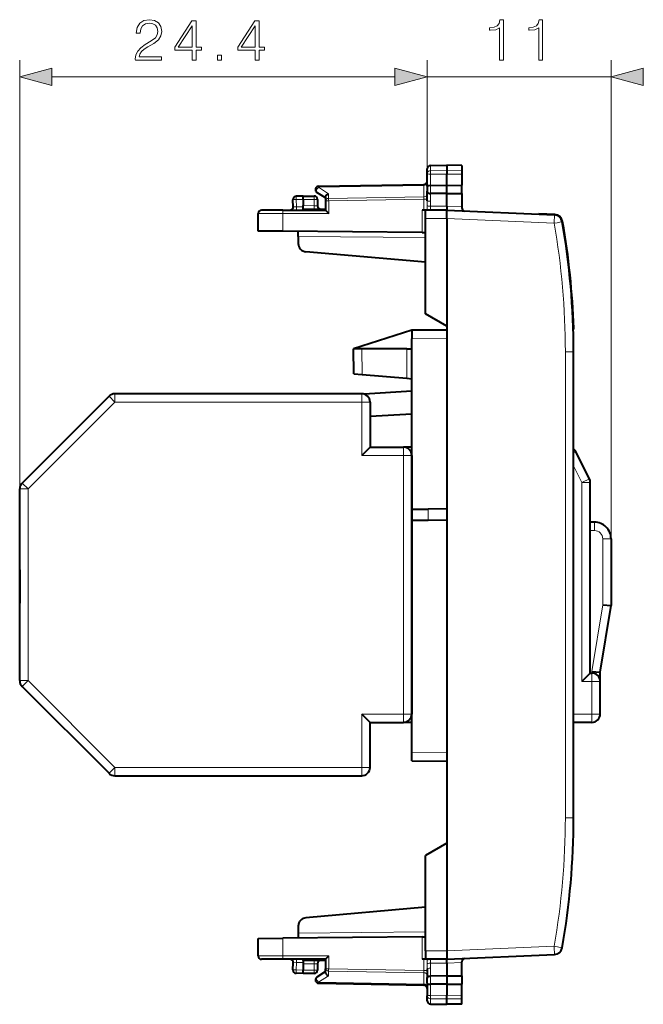
# Model space of a CAD drawing. Extents: x 0 to 420, y 0 to 297.
# Drawn here: x 200 to 238, y 120 to 179 of the extents above; entities that cross this region are included whole.
import ezdxf

# ---------------------------------------------------------------- set-up
doc = ezdxf.new("R2010")
doc.units = 0

msp = doc.modelspace()

# ---------------------------------------------------------------- linework, layer by layer
at = {"color": 7, "lineweight": 18}
for p, q in [((200.242462, 150.860687), (200.242462, 176.557892)), ((224.667465, 169.757568), (224.667465, 176.557892)), ((224.667465, 169.757568), (224.667465, 176.557892)), ((235.692474, 147.867798), (235.692474, 176.557892)), ((202.174316, 175.557892), (222.735611, 175.557892)), ((224.667465, 175.557892), (235.692474, 175.557892)), ((224.863983, 169.930298), (224.863983, 170.250717)), ((224.863983, 169.930298), (225.842468, 169.945526)), ((224.863983, 169.732666), (224.863983, 169.930298)), ((224.863983, 169.062103), (224.863983, 169.732666)), ((224.863983, 169.732666), (225.842468, 169.729462)), ((226.742462, 169.931519), (225.842468, 169.945526)), ((226.742462, 169.732407), (225.842468, 169.729462)), ((218.162537, 168.945709), (224.472397, 169.055847)), ((218.762527, 168.555145), (218.162537, 168.945709)), ((224.4711, 169.114029), (224.472397, 169.055847)), ((224.472397, 169.055847), (224.472397, 168.372849)), ((224.864944, 169.062119), (224.864944, 168.570999)), ((217.242462, 168.217896), (216.810486, 168.210358)), ((216.833679, 167.767792), (216.810486, 168.210358)), ((217.242462, 168.217804), (217.892471, 168.217804)), ((217.892471, 168.417801), (217.892471, 168.217804)), ((218.092468, 168.217804), (217.892471, 168.217804)), ((217.892471, 168.217804), (217.892471, 167.837189)), ((218.762527, 168.555145), (218.762527, 168.273178)), ((218.762527, 168.273178), (224.472397, 168.372849)), ((218.763977, 168.131775), (224.470963, 168.231384)), ((224.472397, 168.372849), (224.470963, 168.231384)), ((224.470963, 168.231384), (224.470963, 167.56781)), ((224.667465, 168.231384), (224.470963, 168.231384)), ((224.863983, 168.102341), (224.863983, 168.571014)), ((216.833679, 167.767792), (216.639938, 167.778259)), ((216.833679, 167.767792), (217.242462, 167.767792)), ((217.242462, 167.842865), (217.892471, 167.837189)), ((217.890717, 167.637192), (217.892471, 167.837189)), ((217.892471, 167.837189), (218.092072, 167.83371)), ((218.567474, 168.131775), (218.763977, 168.131775)), ((218.763977, 168.131775), (218.763977, 167.367798)), ((224.665436, 167.842911), (224.667465, 168.139893)), ((224.859909, 167.805359), (225.842468, 167.805359)), ((226.742462, 167.766098), (225.842468, 167.805389)), ((216.016296, 167.367798), (214.542465, 167.367798)), ((216.016296, 167.367798), (218.763977, 167.367798)), ((216.016296, 166.304932), (216.016296, 167.367798)), ((224.370956, 167.56781), (224.370956, 166.232025)), ((225.842468, 167.06781), (224.567474, 167.06781)), ((225.842468, 167.067703), (232.280045, 166.786636)), ((232.310806, 167.285706), (232.31163, 167.304718)), ((232.76149, 166.88916), (232.782074, 166.892822)), ((224.567474, 165.930328), (216.942474, 165.996872)), ((233.420624, 160.490631), (233.45401, 160.49173)), ((225.842468, 159.886139), (223.742462, 159.867828)), ((220.769333, 157.724564), (220.742386, 159.267792)), ((223.442474, 157.493713), (223.442474, 159.267792)), ((232.951187, 131.148407), (232.951187, 159.087189)), ((233.442474, 159.087189), (232.951187, 159.087189)), ((205.596024, 156.421356), (205.94957, 156.06781)), ((205.94957, 156.56781), (205.94957, 156.06781)), ((220.742462, 156.56781), (220.742462, 156.06781)), ((205.94957, 156.06781), (200.742462, 150.860687)), ((220.742462, 156.06781), (205.94957, 156.06781)), ((220.742462, 156.06781), (221.242462, 156.06781)), ((220.742462, 156.06781), (220.742462, 152.867798)), ((220.742462, 152.867798), (223.242462, 152.867798)), ((223.242462, 152.867798), (223.242462, 153.367798)), ((223.242462, 152.867798), (223.242462, 137.367798)), ((223.742462, 152.867798), (223.242462, 152.867798)), ((233.580658, 153.0914), (233.443008, 153.022583)), ((233.942474, 151.249771), (233.442474, 152.249771)), ((200.388916, 151.214249), (200.742462, 150.860687)), ((234.389679, 151.473373), (233.942474, 151.249771)), ((234.442474, 151.249771), (233.942474, 151.249771)), ((233.942474, 139.317795), (233.942474, 151.249771)), ((200.242462, 150.860687), (200.742462, 150.860687)), ((200.742462, 139.374908), (200.742462, 150.860687)), ((224.733734, 148.980713), (224.733734, 149.654892)), ((234.692474, 148.367798), (234.692474, 148.867798)), ((234.692474, 148.367798), (234.442474, 148.367798)), ((235.192474, 147.867798), (235.192474, 143.908157)), ((235.192474, 147.867798), (235.692474, 147.867798)), ((234.542465, 139.908157), (235.192474, 143.908157)), ((234.542465, 139.817795), (234.542465, 139.908157)), ((200.242462, 139.374908), (200.742462, 139.374908)), ((200.388916, 139.021362), (200.742462, 139.374908)), ((200.742462, 139.374908), (205.94957, 134.167801)), ((233.942474, 139.317795), (234.542465, 139.317795)), ((234.542465, 139.817795), (234.542465, 139.317795)), ((234.542465, 137.367798), (234.542465, 139.317795)), ((235.042465, 139.317795), (234.542465, 139.317795)), ((220.742462, 134.167801), (220.742462, 137.367798)), ((220.742462, 137.367798), (223.242462, 137.367798)), ((223.242462, 136.867798), (223.242462, 137.367798)), ((223.742462, 137.367798), (223.242462, 137.367798)), ((234.542465, 137.367798), (233.442474, 137.367798)), ((235.042465, 137.367798), (234.542465, 137.367798)), ((234.542465, 136.867798), (234.542465, 137.367798)), ((223.742462, 135.06778), (225.842468, 135.049454)), ((205.596024, 133.81424), (205.94957, 134.167801)), ((205.94957, 133.667801), (205.94957, 134.167801)), ((205.94957, 134.167801), (220.742462, 134.167801)), ((220.742462, 133.667801), (220.742462, 134.167801)), ((221.242462, 134.167801), (220.742462, 134.167801)), ((233.442474, 131.148407), (232.951187, 131.148407)), ((216.942474, 124.238731), (224.567474, 124.305275)), ((224.370956, 124.003571), (224.370956, 122.667801)), ((216.016296, 122.867798), (216.016296, 123.930664)), ((225.842468, 123.167892), (232.280045, 123.448967)), ((232.280045, 123.448967), (232.76355, 123.362534)), ((216.016296, 122.867798), (214.542465, 122.867798)), ((218.763977, 122.867798), (216.016296, 122.867798)), ((218.763977, 122.867798), (218.763977, 122.103821)), ((225.842468, 123.167801), (224.567474, 123.167801)), ((216.640244, 122.457375), (216.833679, 122.467804)), ((216.810486, 122.025253), (216.833679, 122.467804)), ((216.833679, 122.467804), (217.242462, 122.467804)), ((217.242462, 122.392746), (217.892471, 122.398415)), ((217.892471, 122.398415), (217.890717, 122.598404)), ((218.092072, 122.401901), (217.892471, 122.398415)), ((217.892471, 122.398415), (217.892471, 122.017799)), ((224.470963, 122.667801), (224.470963, 122.004211)), ((224.667465, 122.095711), (224.665436, 122.392693)), ((224.859909, 122.430244), (225.842468, 122.430244)), ((226.742462, 122.469505), (225.842468, 122.430206)), ((217.242462, 122.017708), (216.810486, 122.025253)), ((217.892471, 122.017799), (217.242462, 122.017799)), ((217.892471, 122.017799), (218.092468, 122.017799)), ((217.892471, 122.017799), (217.892471, 121.817802)), ((218.762527, 121.68045), (218.162537, 121.289886)), ((218.567474, 122.103821), (218.763977, 122.103821)), ((224.472397, 121.862755), (218.762527, 121.962425)), ((218.762527, 121.68045), (218.762527, 121.962425)), ((224.470963, 122.004211), (218.763977, 122.103821)), ((224.472397, 121.862755), (224.470963, 122.004211)), ((224.470963, 122.004211), (224.667465, 122.004211)), ((224.472397, 121.862755), (224.472397, 121.179749)), ((224.863983, 122.133263), (224.863983, 121.664597)), ((224.864944, 121.173485), (224.864944, 121.664597)), ((218.162537, 121.289886), (224.472397, 121.179749)), ((224.4711, 121.121567), (224.472397, 121.179749)), ((224.863983, 121.173492), (224.863983, 120.502937)), ((224.863983, 120.502937), (225.842468, 120.506142)), ((224.863983, 120.305313), (224.863983, 120.502937)), ((226.742462, 120.503189), (225.842468, 120.506142)), ((224.863983, 119.984879), (224.863983, 120.305313)), ((224.863983, 120.305313), (225.842468, 120.29007)), ((226.742462, 120.304092), (225.842468, 120.29007))]:
    msp.add_line(p, q, dxfattribs=at)
at = {"color": 7, "lineweight": 40}
for p, q in [((224.667465, 169.757568), (224.667465, 170.050751)), ((224.863983, 170.250717), (225.842468, 170.267792)), ((225.842468, 170.267792), (225.842468, 169.945526)), ((226.742462, 170.25209), (225.842468, 170.267792)), ((226.742462, 170.25209), (226.742462, 169.931519)), ((224.667465, 169.00145), (224.667465, 169.757568)), ((225.842468, 169.945526), (225.842468, 169.729462)), ((225.842468, 169.058899), (225.842468, 169.729462)), ((226.742462, 169.931519), (226.742462, 169.732407)), ((226.742462, 169.732407), (226.742462, 169.061844)), ((218.163971, 169.004288), (224.470963, 169.11438)), ((224.667465, 169.00145), (224.667465, 168.706772)), ((224.863983, 169.062103), (225.842468, 169.058899)), ((225.842468, 169.058899), (226.742462, 169.061859)), ((225.842468, 168.56781), (225.842468, 169.058899)), ((226.742462, 168.570786), (226.742462, 169.061813)), ((217.242462, 168.417801), (216.81398, 168.410324)), ((217.242462, 168.217896), (217.242447, 168.417389)), ((217.242462, 168.417801), (217.892471, 168.417801)), ((217.242462, 168.217896), (217.242462, 167.842865)), ((218.567474, 168.305298), (218.058365, 168.636688)), ((218.092468, 168.217804), (218.092468, 167.833694)), ((218.567474, 168.352844), (218.567474, 168.131775)), ((224.667465, 168.139893), (224.667465, 168.706772)), ((225.842468, 168.56781), (224.863983, 168.571014)), ((225.842468, 168.56781), (226.742462, 168.570755)), ((225.842468, 167.805359), (225.842468, 168.56781)), ((226.742462, 168.570755), (226.742462, 167.766098)), ((216.639832, 167.778259), (216.617737, 168.19989)), ((217.242462, 167.64325), (217.242462, 167.842865)), ((217.242462, 167.642853), (218.567474, 167.631287)), ((217.242462, 167.56781), (217.242462, 167.642853)), ((218.567474, 168.131775), (218.567474, 167.56781)), ((225.842468, 167.805359), (225.842468, 167.56781)), ((226.742462, 167.766098), (226.742462, 167.719971)), ((214.542465, 166.31781), (214.542465, 167.367798)), ((216.019775, 167.56781), (214.742462, 167.56781)), ((216.019775, 167.56781), (218.567474, 167.56781)), ((218.567719, 167.567413), (218.763977, 167.367798)), ((224.567474, 167.56781), (224.370956, 167.56781)), ((225.842468, 167.56781), (224.567474, 167.56781)), ((224.567474, 167.06781), (224.567474, 167.567551)), ((224.567474, 161.353928), (224.567474, 167.06781)), ((224.727386, 167.569885), (224.689087, 167.56781)), ((225.842468, 167.56781), (232.293137, 167.286163)), ((225.842468, 167.067703), (225.842468, 167.567551)), ((225.842468, 167.067703), (225.842468, 123.167892)), ((232.31163, 167.304718), (231.360046, 167.346268)), ((231.360046, 167.327484), (231.360046, 167.345795)), ((216.016296, 166.304932), (214.542465, 166.31781)), ((224.370956, 166.232025), (216.016296, 166.304932)), ((216.942474, 165.996872), (216.942474, 166.29686)), ((216.942474, 165.996872), (216.942474, 165.575958)), ((224.370956, 166.232025), (224.567368, 166.230316)), ((224.567474, 164.450699), (217.398895, 165.077866)), ((225.842468, 160.617798), (224.567474, 161.353928)), ((223.742462, 160.367798), (220.242462, 159.267792)), ((225.842468, 160.386124), (223.742462, 160.367798)), ((223.742462, 160.367554), (223.742462, 159.867828)), ((223.742462, 149.64624), (223.742462, 159.867828)), ((220.268646, 157.767792), (220.242462, 159.267792)), ((220.742386, 159.267792), (220.242722, 159.267792)), ((223.442474, 159.267792), (220.742386, 159.267792)), ((223.442474, 159.267792), (223.742462, 159.267792)), ((233.442474, 145.117798), (233.442474, 159.087189)), ((220.268906, 157.767776), (220.769333, 157.724564)), ((220.769333, 157.724564), (223.442474, 157.493713)), ((223.442474, 157.493713), (223.741837, 157.467865)), ((205.596024, 156.421356), (200.388916, 151.214249)), ((220.742462, 156.56781), (205.94957, 156.56781)), ((223.742462, 156.718399), (220.887192, 156.546402)), ((221.242462, 156.06781), (221.242462, 153.367798)), ((221.242462, 155.215363), (223.742462, 155.365952)), ((221.242462, 153.367798), (220.742462, 152.867798)), ((221.242462, 153.367798), (223.242462, 153.367798)), ((223.742462, 153.367798), (223.242462, 153.367798)), ((223.742462, 152.867798), (223.742462, 137.367798)), ((234.389679, 151.473373), (233.580658, 153.0914)), ((234.442474, 139.817795), (234.442474, 151.249771)), ((200.242462, 146.017807), (200.242462, 150.860687)), ((200.242462, 139.374908), (200.242462, 150.860687)), ((223.742462, 148.989365), (223.742462, 149.64624)), ((223.742966, 149.64624), (224.733734, 149.654892)), ((225.842468, 149.664566), (224.733734, 149.654892)), ((223.742462, 135.06778), (223.742462, 148.989365)), ((223.742966, 148.989349), (224.733734, 148.980713)), ((225.842468, 148.971039), (224.733734, 148.980713)), ((234.692474, 148.867798), (234.442474, 148.867798)), ((235.692474, 147.867798), (235.692474, 143.867798)), ((200.242462, 146.017807), (200.242462, 144.517807)), ((233.442474, 131.148407), (233.442474, 145.117798)), ((200.242462, 144.517807), (200.242462, 144.017807)), ((200.242462, 139.374908), (200.242462, 144.017807)), ((235.042465, 139.867798), (235.692474, 143.867798)), ((235.192474, 143.908157), (235.692215, 143.867828)), ((234.542465, 139.908157), (235.042221, 139.867828)), ((234.442474, 139.817795), (233.942474, 139.317795)), ((234.442474, 139.817795), (234.542465, 139.817795)), ((235.042465, 139.317795), (235.042465, 139.867798)), ((235.042465, 137.367798), (235.042465, 139.317795)), ((200.388916, 139.021362), (205.596024, 133.81424)), ((221.242462, 136.867798), (220.742462, 137.367798)), ((221.242462, 134.167801), (221.242462, 136.867798)), ((221.242462, 136.867798), (223.242462, 136.867798)), ((223.742462, 136.867798), (223.242462, 136.867798)), ((234.542465, 136.867798), (233.442474, 136.867798)), ((223.742462, 134.568054), (223.742462, 135.06778)), ((223.742462, 134.567795), (225.842468, 134.549469)), ((205.94957, 133.667801), (220.742462, 133.667801)), ((225.842468, 129.617798), (224.567474, 128.881683)), ((224.567474, 123.167801), (224.567474, 128.881683)), ((224.567474, 125.784904), (217.398895, 125.15773)), ((216.942474, 124.659637), (216.942474, 124.238731)), ((224.370956, 124.003571), (216.016296, 123.930664)), ((216.942474, 124.238731), (216.942474, 123.938744)), ((224.370956, 124.003571), (224.567368, 124.005287)), ((214.542465, 123.917801), (216.016296, 123.930664)), ((214.542465, 122.867798), (214.542465, 123.917801)), ((218.567719, 122.668182), (218.763977, 122.867798)), ((224.567474, 123.167801), (224.567474, 122.668053)), ((225.842468, 123.167892), (225.842468, 122.668053)), ((225.842468, 122.667801), (232.293137, 122.94944)), ((216.019775, 122.667801), (214.742462, 122.667801)), ((218.567474, 122.667801), (216.019775, 122.667801)), ((216.617737, 122.035713), (216.639832, 122.457336)), ((217.242462, 122.592751), (217.242462, 122.667801)), ((217.242462, 122.592751), (218.567474, 122.604317)), ((217.242462, 122.592346), (217.242462, 122.392746)), ((217.242462, 122.392746), (217.242462, 122.017708)), ((218.092468, 122.401909), (218.092468, 122.017799)), ((218.567474, 122.667801), (218.567474, 122.103821)), ((224.567474, 122.667801), (224.370956, 122.667801)), ((225.842468, 122.667801), (224.567474, 122.667801)), ((224.689087, 122.667801), (224.727631, 122.665672)), ((225.842468, 122.430244), (225.842468, 122.667801)), ((225.842468, 122.430244), (225.842468, 121.667801)), ((226.742462, 122.469505), (226.742462, 122.51564)), ((226.742462, 121.664848), (226.742462, 122.469505)), ((217.242462, 121.817802), (216.81398, 121.825279)), ((217.242447, 121.818207), (217.242462, 122.017708)), ((217.892471, 121.817802), (217.242462, 121.817802)), ((218.567474, 121.930298), (218.058365, 121.598907)), ((218.567474, 121.882751), (218.567474, 122.103821)), ((224.667465, 122.095711), (224.667465, 121.528824)), ((225.842468, 121.667801), (224.863983, 121.664597)), ((225.842468, 121.667801), (225.842468, 121.176697)), ((225.842468, 121.667801), (226.742462, 121.664848)), ((226.742462, 121.664818), (226.742462, 121.17379)), ((218.163971, 121.231323), (224.470963, 121.121231)), ((224.667465, 121.234146), (224.667465, 121.528824)), ((224.667465, 121.234146), (224.667465, 120.478035)), ((225.842468, 121.176697), (224.863983, 121.173492)), ((225.842468, 121.176697), (225.842468, 120.506142)), ((225.842468, 121.176697), (226.742462, 121.173744)), ((226.742462, 120.503189), (226.742462, 121.173752)), ((224.667465, 120.184853), (224.667465, 120.478035)), ((225.842468, 120.29007), (225.842468, 120.506142)), ((226.742462, 120.304092), (226.742462, 120.503189)), ((224.863983, 119.984879), (225.842468, 119.967804)), ((224.863983, 119.984879), (225.842468, 119.967804)), ((225.842468, 119.967804), (225.842468, 120.29007)), ((226.742462, 119.983513), (225.842468, 119.967804)), ((226.742462, 119.983513), (225.842468, 119.967804)), ((226.742462, 119.983513), (226.742462, 120.304092))]:
    msp.add_line(p, q, dxfattribs=at)
at = {"color": 7, "lineweight": 18}
for points in [[(207.177322, 176.557892), (208.745468, 176.557892), (208.745468, 176.752609), (207.40332, 176.752609), (207.445053, 176.922974), (207.549362, 177.079453), (207.705826, 177.222015), (207.924881, 177.364563), (208.286499, 177.569717), (208.564667, 177.785294), (208.710693, 178.014771), (208.759369, 178.28598), (208.707214, 178.574585), (208.557709, 178.797119), (208.324738, 178.936188), (208.022247, 178.988342), (207.691925, 178.932709), (207.448532, 178.776245), (207.292053, 178.525909), (207.232956, 178.181671), (207.462433, 178.181671), (207.497208, 178.442459), (207.604996, 178.630219), (207.778839, 178.741486), (208.015289, 178.783203), (208.227386, 178.748444), (208.390808, 178.651077), (208.491638, 178.491135), (208.529892, 178.279037), (208.491638, 178.073883), (208.380371, 177.900024), (208.126556, 177.71228), (207.771896, 177.500168), (207.507629, 177.308929), (207.31987, 177.107269), (207.208618, 176.884735), (207.173843, 176.630905)], [(210.584137, 176.557892), (210.813614, 176.557892), (210.813614, 177.159424), (211.133499, 177.159424), (211.133499, 177.343704), (210.813614, 177.343704), (210.813614, 178.918808), (210.566742, 178.918808), (209.537537, 177.343704), (209.537537, 177.159424), (210.584137, 177.159424)], [(214.358826, 176.557892), (214.588303, 176.557892), (214.588303, 177.159424), (214.908188, 177.159424), (214.908188, 177.343704), (214.588303, 177.343704), (214.588303, 178.918808), (214.341431, 178.918808), (213.312225, 177.343704), (213.312225, 177.159424), (214.358826, 177.159424)], [(229.005066, 176.557892), (229.234558, 176.557892), (229.234558, 178.988342), (229.032883, 178.988342), (228.980728, 178.769287), (228.865997, 178.619781), (228.674759, 178.532852), (228.41745, 178.508514), (228.403549, 178.508514), (228.403549, 178.359009), (228.438309, 178.359009), (228.779068, 178.390289), (229.005066, 178.494614)], [(231.354858, 176.557892), (231.584351, 176.557892), (231.584351, 178.988342), (231.382675, 178.988342), (231.330521, 178.769287), (231.21579, 178.619781), (231.024551, 178.532852), (230.767242, 178.508514), (230.753326, 178.508514), (230.753326, 178.359009), (230.788101, 178.359009), (231.12886, 178.390289), (231.354858, 178.494614)], [(210.584137, 177.343704), (209.746155, 177.343704), (210.584137, 178.630219)], [(214.358826, 177.343704), (213.520844, 177.343704), (214.358826, 178.630219)], [(212.106384, 176.557892), (212.335876, 176.557892), (212.335876, 176.86734), (212.106384, 176.86734)], [(202.174316, 176.075531), (200.242462, 175.557892), (202.174316, 175.040253)], [(222.735611, 175.040253), (224.667465, 175.557892), (222.735611, 176.075531)], [(222.735611, 175.040253), (224.667465, 175.557892), (222.735611, 176.075531)], [(237.624313, 176.075531), (235.692474, 175.557892), (237.624313, 175.040253)]]:
    msp.add_lwpolyline(points, close=True, dxfattribs=at)
for points in [[(224.667465, 169.757568), (224.669952, 169.784485), (224.677368, 169.810883), (224.689407, 169.835724), (224.712601, 169.86618), (224.757843, 169.901199), (224.815872, 169.923813), (224.863983, 169.930298)], [(224.667465, 169.757568), (224.667831, 169.756256), (224.668488, 169.755371), (224.670792, 169.753632), (224.676605, 169.751022), (224.695831, 169.746185), (224.760056, 169.738434), (224.863983, 169.732666)], [(224.704239, 167.567871), (224.754654, 167.569778), (224.778488, 167.57225), (224.810913, 167.579025), (224.83461, 167.589355), (224.850998, 167.603958), (224.857498, 167.614929), (224.861557, 167.626877), (224.864105, 167.643829), (224.864517, 167.655579), (224.863617, 167.679642), (224.859314, 167.742004), (224.859909, 167.805359)], [(224.689087, 122.667801), (224.741928, 122.666634), (224.767166, 122.664703), (224.802109, 122.658981), (224.828644, 122.64959), (224.839264, 122.643112), (224.847748, 122.635529), (224.855484, 122.624718), (224.860474, 122.612755), (224.863785, 122.595551), (224.864471, 122.58358), (224.863815, 122.558975), (224.859375, 122.495155), (224.859909, 122.430244)], [(224.667465, 120.478035), (224.667831, 120.479347), (224.668488, 120.480225), (224.670792, 120.481979), (224.676605, 120.484581), (224.695831, 120.489418), (224.760056, 120.497169), (224.863983, 120.502937)], [(224.667465, 120.478035), (224.669952, 120.451111), (224.677368, 120.424728), (224.689407, 120.399872), (224.712601, 120.369415), (224.757843, 120.334396), (224.815872, 120.311783), (224.863983, 120.305313)]]:
    msp.add_lwpolyline(points, dxfattribs=at)
at = {"color": 7, "lineweight": 40}
for points in [[(224.667465, 169.00145), (224.669739, 169.014221), (224.677933, 169.026535), (224.693375, 169.037384), (224.707199, 169.043289), (224.723907, 169.048355), (224.755325, 169.054657), (224.790726, 169.058899), (224.863983, 169.062103)], [(218.567474, 168.352844), (218.568512, 168.367737), (218.571609, 168.382965), (218.57753, 168.400604), (218.585754, 168.418076), (218.606369, 168.449402), (218.621521, 168.467041), (218.638412, 168.483658), (218.676376, 168.513275), (218.718307, 168.537338), (218.762527, 168.555145)], [(224.667465, 168.706772), (224.668655, 168.689102), (224.672791, 168.670731), (224.677795, 168.657974), (224.684845, 168.645386), (224.694, 168.63324), (224.7052, 168.621811), (224.718323, 168.611343), (224.73317, 168.60199), (224.751862, 168.592819), (224.772308, 168.58519), (224.816986, 168.574783), (224.863983, 168.571014)], [(218.567474, 121.882751), (218.568512, 121.867867), (218.571609, 121.852638), (218.57753, 121.835007), (218.585754, 121.817528), (218.606369, 121.786201), (218.621521, 121.768555), (218.638412, 121.751938), (218.676376, 121.722328), (218.718307, 121.698257), (218.762527, 121.68045)], [(224.667465, 121.528824), (224.668655, 121.546501), (224.672791, 121.564873), (224.677795, 121.577629), (224.684845, 121.59021), (224.694, 121.602364), (224.7052, 121.613792), (224.718323, 121.62426), (224.73317, 121.633606), (224.751862, 121.642776), (224.772308, 121.650406), (224.816986, 121.660812), (224.863983, 121.664589)], [(224.667465, 121.234146), (224.669739, 121.221382), (224.677933, 121.209076), (224.693375, 121.198227), (224.707199, 121.192314), (224.723907, 121.187248), (224.755325, 121.180946), (224.790726, 121.176704), (224.863983, 121.173492)]]:
    msp.add_lwpolyline(points, dxfattribs=at)
for centre, radius, start, end in [((224.867462, 170.050751), 0.2, 90.999997, 179.999995), ((218.167465, 168.804321), 0.2, 90.999997, 236.93861), ((224.467468, 169.314331), 0.2, 270.999999, 360), ((216.817474, 168.210358), 0.2, 90.999997, 183.000005), ((217.892471, 168.217804), 0.2, 0, 90.000003), ((216.440109, 167.767792), 0.2, 269.999997, 3), ((218.292465, 167.833694), 0.2, 179.999995, 269.5), ((226.942474, 167.719971), 0.2, 180.00005, 267.499998), ((214.742462, 167.367798), 0.2, 90.000003, 180.000005), ((232.271317, 166.786636), 0.5, 9.963526, 87.500003), ((232.289825, 166.805191), 0.5, 10.093412, 87.500003), ((188.442474, 159.087189), 45, 360, 9.963526), ((188.478531, 159.006409), 45, 1.891516, 10.093412), ((217.442474, 165.575958), 0.5, 179.999995, 264.999998), ((233.25412, 160.485138), 0.2, 328.097549, 1.891516), ((205.94957, 156.06781), 0.5, 90.000003, 135), ((220.742462, 156.06781), 0.5, 0, 90.000003), ((223.242462, 152.867798), 0.5, 360, 90.000003), ((233.133453, 152.867798), 0.5, 26.565051, 51.827086), ((200.742462, 150.860687), 0.5, 135, 180.000005), ((233.942474, 151.249771), 0.5, 0, 26.565051), ((234.692474, 147.867798), 1, 0, 90.000003), ((200.742462, 139.374908), 0.5, 180.000005, 225), ((234.542465, 139.317795), 0.5, 0, 90.000003), ((223.242462, 137.367798), 0.5, 269.999997, 360), ((234.542465, 137.367798), 0.5, 269.999997, 360), ((220.742462, 134.167801), 0.5, 269.999997, 360), ((205.94957, 134.167801), 0.5, 225, 269.999997), ((188.442474, 131.148407), 45, 350.036474, 360), ((217.442474, 124.659637), 0.5, 95.000002, 179.999995), ((232.271317, 123.448967), 0.5, 272.499997, 350.036474), ((214.742462, 122.867798), 0.2, 179.999995, 269.999997), ((216.440109, 122.467804), 0.2, 357, 90.000003), ((218.292465, 122.401909), 0.2, 90.5, 180.000005), ((226.942474, 122.51564), 0.2, 92.500002, 179.99995), ((216.817474, 122.025253), 0.2, 176.999995, 269.000003), ((217.892471, 122.017799), 0.2, 269.999997, 360), ((218.167465, 121.43129), 0.2, 123.06139, 250.757674), ((218.167984, 121.434067), 0.202799, 250.878193, 268.867238), ((224.467468, 120.921265), 0.2, 0, 89.000001), ((224.867462, 120.184853), 0.2, 180.000005, 269.000003), ((224.867462, 120.184853), 0.2, 180.000005, 269.000003)]:
    msp.add_arc(centre, radius, start, end, dxfattribs=at)
at = {"color": 7, "lineweight": 18}
for centre, radius, start, end in [((232.283813, 167.76799), 7.618799, 179.436555, 181.505587), ((214.054688, 168.101562), 10.809297, 358.429749, 0.004147), ((188.451202, 159.087189), 44.5, 0, 9.963526), ((234.692474, 147.867798), 0.5, 360, 89.999989), ((188.451202, 131.148407), 44.5, 350.036474, 0), ((232.283813, 122.467613), 7.6188, 178.494413, 180.563445), ((214.053223, 122.134071), 10.810748, 359.995726, 1.569913)]:
    msp.add_arc(centre, radius, start, end, dxfattribs=at)
for centre, major_axis, ratio, start_param, end_param in [((218.167465, 168.804321), (0.1091, 0.167618), 0.498449, 0.953216347, 3.141592654), ((218.167465, 168.804321), (0.003494, -0.199966), 0.01745, 3.141592654, 3.92668623), ((224.467468, 169.19725), (0.199997, 0), 0.707214, 4.737069157, 6.283185307), ((216.817474, 168.210358), (0.199722, 0.010468), 0.001828, 1.605655054, 3.141592654), ((216.817474, 168.210358), (0.003494, -0.199966), 0.034894, 3.141592654, 4.7117799), ((218.767471, 168.131775), (-0.199997, 0), 0.707214, 4.737069157, 6.283185307), ((218.767471, 168.131775), (0.003494, -0.199966), 0.01745, 3.92668623, 4.712084394), ((224.467468, 168.514252), (0.199997, 0), 0.707214, 4.737069157, 6.283185307), ((216.826706, 167.767792), (0, 0.199997), 0.034899, 3.141594379, 4.71238889), ((224.863403, 167.842911), (0.199921, -0.005501), 0.18819, 3.286826109, 4.700109273), ((224.867462, 168.139893), (0.199997, 0), 0.187796, 3.141592654, 4.694935688), ((216.019775, 167.367798), (0, -0.199997), 0.017452, 3.141592654, 4.71238898), ((232.271317, 166.786636), (0.021805, 0.499527), 0.017436, 4.713150244, 6.283185307), ((232.271317, 166.786636), (0.492462, 0.08651), 0.00302, 4.729579018, 6.283185307), ((232.271317, 123.448967), (0.021805, -0.499527), 0.017436, 0, 1.570035063), ((216.019775, 122.867798), (0, -0.199997), 0.017452, 4.71238898, 6.283185307), ((216.826706, 122.467804), (0, 0.199997), 0.034899, 4.712388938, 6.283185307), ((224.863403, 122.392693), (0.199921, 0.005501), 0.188191, 1.583076033, 2.996358991), ((216.817474, 122.025253), (-0.199722, 0.010468), 0.001828, 0, 1.535937599), ((216.817474, 122.025253), (-0.003494, -0.199966), 0.034894, 4.712998061, 6.283185307), ((218.167465, 121.43129), (-0.1091, 0.167618), 0.498449, 0, 2.188376306), ((218.767471, 122.103821), (0.199997, 0), 0.707214, 3.141592654, 4.687708803), ((218.767471, 122.103821), (-0.003494, -0.199966), 0.01745, 4.712693567, 5.49809173), ((224.467468, 121.721359), (-0.199997, 0), 0.707214, 3.141592654, 4.687708803), ((224.867462, 122.095711), (-0.199997, 0), 0.187796, 4.729842273, 6.283185307), ((218.167465, 121.43129), (-0.003494, -0.199966), 0.01745, 5.49809173, 6.283185307), ((224.467468, 121.038353), (-0.199997, 0), 0.707214, 3.141592654, 4.687708803)]:
    msp.add_ellipse(centre, major_axis=major_axis, ratio=ratio, start_param=start_param, end_param=end_param, dxfattribs=at)
for points in [[(202.174316, 176.075531), (200.242462, 175.557892), (202.174316, 176.075531), (202.174316, 175.040253)], [(222.735611, 175.040253), (224.667465, 175.557892), (222.735611, 175.040253), (222.735611, 176.075531)], [(222.735611, 175.040253), (224.667465, 175.557892), (222.735611, 175.040253), (222.735611, 176.075531)], [(237.624313, 176.075531), (235.692474, 175.557892), (237.624313, 176.075531), (237.624313, 175.040253)]]:
    msp.add_solid(points, dxfattribs=at)

doc.saveas('drawing.dxf')
